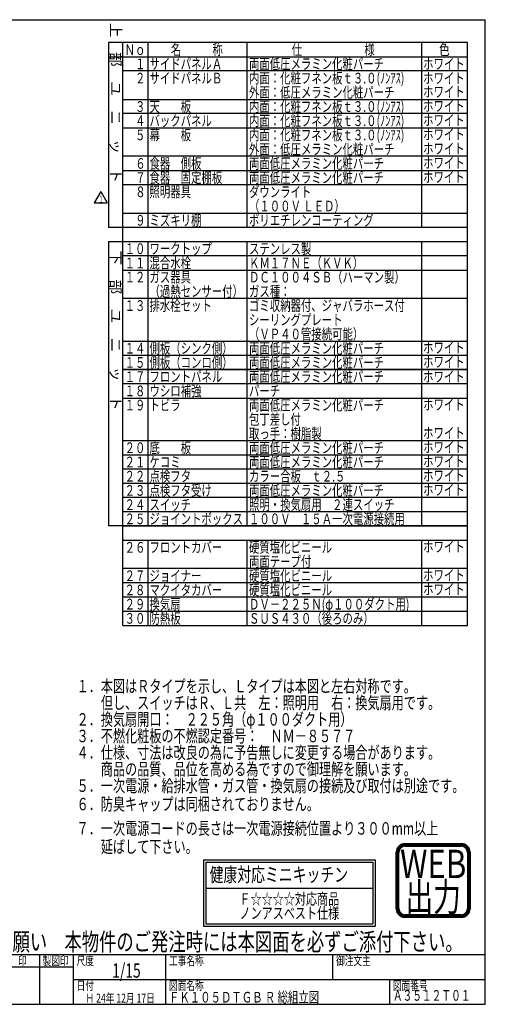
# Model space of a CAD drawing. Units: millimetres. Extents: x 210 to 6060, y -206 to 4222.
# Drawn here: x 4095 to 6060, y 68 to 4222 of the extents above; entities that cross this region are included whole.
import ezdxf

# ---------------------------------------------------------------- set-up
doc = ezdxf.new("R2010")
doc.units = ezdxf.units.MM
doc.header["$LTSCALE"] = 3.75
for name, color, linetype, lineweight in [('スイッチ', 4, 'Continuous', 9), ('メイン', 7, 'Continuous', 9), ('レイヤ10', 3, 'Continuous', 9), ('設備類', 134, 'Continuous', 9)]:
    doc.layers.add(name, color=color, linetype=linetype, lineweight=lineweight)
doc.styles.get("Standard").update_dxf_attribs({"font": 'txt', "bigfont": 'bigfont'})
doc.styles.add('T_STANDARD', font='txt', dxfattribs={"height": 10, "bigfont": 'bigfont'})
doc.styles.add('ＭＳ ゴシック', font='txt')
doc.dimstyles.get("Standard").update_dxf_attribs({"dimtxt": 0.18, "dimasz": 0.18, "dimexe": 0.18, "dimexo": 0.0625, "dimgap": 0.09, "dimtad": 0, "dimtih": 1, "dimtoh": 1, "dimdec": 4, "dimzin": 0, "dimdsep": 46, "dimtxsty": 'Standard', "dimcen": 0.09, "dimadec": 0, "dimazin": 0, "dimtfac": 1, "dimtdec": 4, "dimtofl": 0, "dimtmove": 0, "dimatfit": 3, "dimfxl": 1, "dimtolj": 1, "dimtzin": 0, "dimarcsym": 0})

# ---------------------------------------------------------------- blocks, each defined once
blk = doc.blocks.new('*G18')
at = {"layer": '設備類', "color": 134, "linetype": 'Continuous', "lineweight": 30}
for p, q in [((4870, 677.2), (4870, 397.2)), ((4870, 677.2), (5595.7, 677.2)), ((4880, 667.2), (5585.7, 667.2)), ((4880, 667.2), (4880, 407.2)), ((5585.7, 667.2), (5585.7, 407.2)), ((5595.7, 677.2), (5595.7, 397.2)), ((4880, 557.2), (5585.7, 557.2)), ((4870, 397.2), (5595.7, 397.2)), ((4880, 407.2), (5585.7, 407.2))]:
    blk.add_line(p, q, dxfattribs=at)
at = {"layer": 'メイン', "color": 7, "linetype": 'Continuous', "lineweight": 9}
for s, insert, char_height, width, attachment_point in [('{\\fＭＳ ゴシック;\\W0.714286;  健康対応ミニキッチン}', (4870, 584.7), 60, 864.659, 7), ('{\\fＭＳ ゴシック;\\W0.714286;Ｆ☆☆☆☆対応商品}', (5232.8, 512.2), 48, 545.134, 5), ('{\\fＭＳ ゴシック;\\W0.714286;ノンアスベスト仕様}', (5232.8, 452.2), 48, 558.717, 5)]:
    blk.add_mtext(s, dxfattribs=dict(at, insert=insert, char_height=char_height, width=width, attachment_point=attachment_point))
blk = doc.blocks.new('_DOT')
at = {"color": 0}
blk.add_line((-0.5, 0), (-1, 0), dxfattribs=at)
at = {"color": 0, "const_width": 0.5}
blk.add_lwpolyline([(-0.25, 0, 1), (0.25, 0, 1)], format="xyb", close=True, dxfattribs=at)
blk = doc.blocks.new('Dim33')
at = {"layer": 'メイン', "color": 7, "linetype": 'Continuous', "lineweight": 30}
for p, q in [((3719, 3629), (3719, 3521)), ((3819, 3629), (3819, 3521)), ((3719, 3536), (3819, 3536))]:
    blk.add_line(p, q, dxfattribs=at)
at = {"layer": 'メイン', "color": 7, "linetype": 'Continuous', "lineweight": 30, "xscale": 9, "yscale": 9, "zscale": 9}
for p, rotation in [((3719, 3536), 179.9999999999998), ((3819, 3536), 359.9999999999997)]:
    blk.add_blockref('_DOT', p, dxfattribs=dict(at, rotation=rotation))
at = {"layer": 'メイン', "color": 7, "linetype": 'Continuous', "lineweight": 9, "insert": (3769, 3536), "char_height": 52.5, "width": 387.5, "attachment_point": 8, "style": 'ＭＳ ゴシック'}
blk.add_mtext('15', dxfattribs=at)
blk = doc.blocks.new('Dim34')
at = {"layer": 'メイン', "color": 7, "linetype": 'Continuous', "lineweight": 30}
for p, q in [((3711.5, 3624), (3711.5, 3411)), ((3826.5, 3624), (3826.5, 3411)), ((3711.5, 3426), (3826.5, 3426))]:
    blk.add_line(p, q, dxfattribs=at)
at = {"layer": 'メイン', "color": 7, "linetype": 'Continuous', "lineweight": 30, "xscale": 9, "yscale": 9, "zscale": 9}
for p, rotation in [((3711.5, 3426), 179.9999999999998), ((3826.5, 3426), 359.9999999999997)]:
    blk.add_blockref('_DOT', p, dxfattribs=dict(at, rotation=rotation))
at = {"layer": 'メイン', "color": 7, "linetype": 'Continuous', "lineweight": 9, "insert": (3769, 3426), "char_height": 52.5, "width": 387.5, "attachment_point": 8, "style": 'ＭＳ ゴシック'}
blk.add_mtext('18', dxfattribs=at)
blk = doc.blocks.new('Dim35')
at = {"layer": 'メイン', "color": 7, "linetype": 'Continuous', "lineweight": 30}
for p, q in [((3819, 3629), (3819, 3521)), ((3826.5, 3644), (3826.5, 3521)), ((3819, 3536), (3919.375, 3536))]:
    blk.add_line(p, q, dxfattribs=at)
at = {"layer": 'メイン', "color": 7, "linetype": 'Continuous', "lineweight": 30, "xscale": 9, "yscale": 9, "zscale": 9}
for p, rotation in [((3819, 3536), 359.9999999999997), ((3826.5, 3536), 179.9999999999995)]:
    blk.add_blockref('_DOT', p, dxfattribs=dict(at, rotation=rotation))
at = {"layer": 'メイン', "color": 7, "linetype": 'Continuous', "lineweight": 9, "insert": (3840.625, 3536), "char_height": 52.5, "width": 512.5, "attachment_point": 7, "style": 'ＭＳ ゴシック'}
blk.add_mtext('1.5', dxfattribs=at)
blk = doc.blocks.new('Dim36')
at = {"layer": 'メイン', "color": 7, "linetype": 'Continuous', "lineweight": 30}
for p, q in [((3711.5, 3624), (3711.5, 3521)), ((3719, 3629), (3719, 3521)), ((3620.625, 3536), (3719, 3536))]:
    blk.add_line(p, q, dxfattribs=at)
at = {"layer": 'メイン', "color": 7, "linetype": 'Continuous', "lineweight": 30, "xscale": 9, "yscale": 9, "zscale": 9}
for p, rotation in [((3711.5, 3536), 359.9999999999997), ((3719, 3536), 179.9999999999995)]:
    blk.add_blockref('_DOT', p, dxfattribs=dict(at, rotation=rotation))
at = {"layer": 'メイン', "color": 7, "linetype": 'Continuous', "lineweight": 9, "insert": (3699.375, 3536), "char_height": 52.5, "width": 512.5, "attachment_point": 9, "style": 'ＭＳ ゴシック'}
blk.add_mtext('1.5', dxfattribs=at)
blk = doc.blocks.new('Dim37')
at = {"layer": 'メイン', "color": 7, "linetype": 'Continuous', "lineweight": 30}
for p, q in [((3943, 3703.125), (3943, 3639)), ((3841.5, 3659), (3958, 3659)), ((3841.5, 3639), (3958, 3639))]:
    blk.add_line(p, q, dxfattribs=at)
at = {"layer": 'メイン', "color": 7, "linetype": 'Continuous', "lineweight": 30, "xscale": 9, "yscale": 9, "zscale": 9}
for p, rotation in [((3943, 3659), 269.9999999999998), ((3943, 3639), 89.99999999999959)]:
    blk.add_blockref('_DOT', p, dxfattribs=dict(at, rotation=rotation))
at = {"layer": 'メイン', "color": 7, "linetype": 'Continuous', "lineweight": 9, "insert": (3943, 3676.875), "char_height": 52.5, "width": 187.5, "attachment_point": 7, "rotation": 90, "style": 'ＭＳ ゴシック'}
blk.add_mtext('4', dxfattribs=at)
blk = doc.blocks.new('*G105')
at = {"layer": 'レイヤ10', "color": 3, "linetype": 'Continuous', "lineweight": 30}
for p, q in [((4436.8, 3497.2), (4409.3, 3449.7)), ((4436.8, 3497.2), (4464.2, 3449.7)), ((4409.3, 3449.7), (4464.2, 3449.7))]:
    blk.add_line(p, q, dxfattribs=at)
at = {"layer": 'レイヤ10', "color": 3, "linetype": 'Continuous', "lineweight": 9, "insert": (4429.8, 3449.7), "char_height": 30, "width": 8.185, "attachment_point": 7}
blk.add_mtext('{\\fＭＳ ゴシック;\\W0.714286;1}', dxfattribs=at)
blk = doc.blocks.new('*G52')
at = {"layer": 'メイン', "color": 7, "linetype": 'Continuous', "lineweight": 30}
for p, q in [((3719, 3794), (3719, 3644)), ((3819, 3644), (3819, 3794)), ((3711.5, 3659), (3719, 3659)), ((3711.5, 3659), (3711.5, 3639)), ((3819, 3659), (3826.5, 3659)), ((3826.5, 3639), (3826.5, 3659)), ((3711.5, 3639), (3826.5, 3639)), ((3719, 3644), (3819, 3644)), ((3706, 3300), (3916, 3300))]:
    blk.add_line(p, q, dxfattribs=at)
blk.add_lwpolyline([(3823.419, 3655.72), (3949.383, 3789.851)], dxfattribs=at)
blk.add_circle((3969.919, 3811.72), 30, dxfattribs=at)
at = {"layer": 'メイン', "color": 7, "linetype": 'Continuous', "lineweight": 30, "xscale": 9, "yscale": 9, "zscale": 9, "rotation": 226.7987803815658}
blk.add_blockref('_DOT', (3823.419, 3655.72), dxfattribs=at)
at = {"layer": 'メイン', "color": 7, "linetype": 'Continuous', "lineweight": 9}
for s, insert, char_height, width, attachment_point in [('{\\fＭＳ ゴシック;\\W0.714286;26}', (3969.919, 3811.72), 45, 53.26524, 5), ('{\\fＭＳ ゴシック;\\W0.714286;Ａ部詳細}', (3706, 3300), 52.5, 260.9251, 7)]:
    blk.add_mtext(s, dxfattribs=dict(at, insert=insert, char_height=char_height, width=width, attachment_point=attachment_point))
at = {"layer": 'メイン', "color": 7, "linetype": 'Continuous', "lineweight": 30}
dim = blk.add_linear_dim(base=(3943, 3639), p1=(3826.5, 3659), p2=(3826.5, 3639), angle=270, text='4', dimstyle='Standard', override={"dimscale": 1, "dimtxt": 52.5, "dimasz": 9, "dimexe": 15, "dimexo": 15, "dimgap": 0, "dimtad": 1, "dimtih": 0, "dimtoh": 0, "dimdec": 2, "dimzin": 8, "dimtxsty": 'ＭＳ ゴシック', "dimblk1": 'DOT', "dimblk2": 'DOT', "dimsah": 1, "dimse1": 0, "dimse2": 0, "dimtix": 0, "dimtofl": 1, "dimtmove": 1, "dimatfit": 2, "dimtzin": 8}, dxfattribs=at)
dim.commit()
dim.dimension.update_dxf_attribs({"geometry": 'Dim37', "text_midpoint": (3943, 3690), "dimtype": 160, "text_rotation": 90})
for base, p1, p2, text, picture, middle in [((3826.5, 3536), (3819, 3644), (3826.5, 3659), '1.5', 'Dim35', (3880, 3536)), ((3719, 3536), (3711.5, 3639), (3719, 3644), '1.5', 'Dim36', (3660, 3536)), ((3819, 3536), (3719, 3644), (3819, 3644), '15', 'Dim33', (3769, 3536)), ((3826.5, 3426), (3711.5, 3639), (3826.5, 3639), '18', 'Dim34', (3769, 3426))]:
    dim = blk.add_linear_dim(base=base, p1=p1, p2=p2, text=text, dimstyle='Standard', override={"dimscale": 1, "dimtxt": 52.5, "dimasz": 9, "dimexe": 15, "dimexo": 15, "dimgap": 0, "dimtad": 1, "dimtih": 0, "dimtoh": 0, "dimdec": 2, "dimzin": 8, "dimtxsty": 'ＭＳ ゴシック', "dimblk1": 'DOT', "dimblk2": 'DOT', "dimsah": 1, "dimse1": 0, "dimse2": 0, "dimtix": 0, "dimtofl": 1, "dimtmove": 1, "dimatfit": 2, "dimtzin": 8}, dxfattribs=at)
    dim.commit()
    dim.dimension.update_dxf_attribs({"geometry": picture, "text_midpoint": middle, "dimtype": 160})

msp = doc.modelspace()

# ---------------------------------------------------------------- linework, layer by layer
at = {"layer": 'メイン', "color": 7, "linetype": 'Continuous', "lineweight": 30}
for p, q in [((210, 4222.5), (6060, 4222.5)), ((6060, 67.5), (6060, 4222.5)), ((5985, 4126), (4470, 4126)), ((4470, 4126), (4470, 3346)), ((4530, 1726), (4530, 4126)), ((4635, 4126), (4635, 3346)), ((5055, 3346), (5055, 4126)), ((5790, 4126), (5790, 3346)), ((5985, 1726), (5985, 4126)), ((4470, 4066), (5985, 4066)), ((5985, 4006), (4530, 4006)), ((4530, 3886), (5985, 3886)), ((5985, 3826), (4530, 3826)), ((4530, 3766), (5985, 3766)), ((5985, 3646), (4530, 3646)), ((4530, 3586), (5985, 3586)), ((5985, 3526), (4530, 3526)), ((4530, 3406), (5985, 3406)), ((5985, 3346), (4470, 3346)), ((4470, 3286), (5985, 3286)), ((4470, 3286), (4470, 2086)), ((4635, 3286), (4635, 2086)), ((5055, 2086), (5055, 3286)), ((5790, 3286), (5790, 2086)), ((5985, 3226), (4530, 3226)), ((4530, 3166), (5985, 3166)), ((5985, 3046), (4530, 3046)), ((4530, 2866), (5985, 2866)), ((5985, 2806), (4530, 2806)), ((5985, 2746), (4530, 2746)), ((4530, 2746), (5985, 2746)), ((5985, 2686), (4530, 2686)), ((4530, 2626), (5985, 2626)), ((5985, 2446), (4530, 2446)), ((4530, 2386), (5985, 2386)), ((5985, 2326), (4530, 2326)), ((4530, 2266), (5985, 2266)), ((5985, 2206), (4530, 2206)), ((5985, 2146), (4530, 2146)), ((5985, 2086), (4470, 2086)), ((4530, 2086), (5985, 2086)), ((4530, 2026), (5985, 2026)), ((4635, 2026), (4635, 1786)), ((5055, 1786), (5055, 2026)), ((5790, 2026), (5790, 1786)), ((5985, 1906), (4530, 1906)), ((5985, 1846), (4530, 1846)), ((5985, 1786), (4530, 1786)), ((4635, 1786), (4635, 1726)), ((5055, 1726), (5055, 1786)), ((5790, 1786), (5790, 1726)), ((4530, 1726), (5985, 1726)), ((4530, 1666), (4530, 1726)), ((4635, 1726), (4635, 1666)), ((5055, 1666), (5055, 1726)), ((5790, 1726), (5790, 1666)), ((5985, 1666), (5985, 1726)), ((4530, 1666), (5985, 1666)), ((210, 277.5), (6060, 277.5)), ((4177.5, 277.5), (4177.5, 67.5)), ((4320, 277.5), (4320, 67.5)), ((4710, 277.5), (4710, 67.5)), ((5415, 277.5), (5415, 172.5)), ((2212.5, 225), (4320, 225)), ((4320, 172.5), (6060, 172.5)), ((5655, 172.5), (5655, 67.5)), ((210, 67.5), (6060, 67.5))]:
    msp.add_line(p, q, dxfattribs=at)
at = {"layer": 'メイン', "color": 7, "linetype": 'Continuous', "lineweight": 80}
for p, q in [((5690, 470), (5690, 710)), ((5720, 740), (5960, 740)), ((5990, 710), (5990, 470)), ((5960, 440), (5720, 440))]:
    msp.add_line(p, q, dxfattribs=at)
for centre, start, end in [((5720, 710), 90, 180), ((5960, 710), 0, 90), ((5720, 470), 180, 270), ((5960, 470), 270, 0)]:
    msp.add_arc(centre, 30, start, end, dxfattribs=at)

# ---------------------------------------------------------------- block references
for name in ['*G52', '*G105', '*G18']:
    msp.add_blockref(name, (0, 0))

# ---------------------------------------------------------------- texts
at = {"layer": 'スイッチ', "color": 4, "linetype": 'Continuous', "lineweight": 9, "insert": (4642.5, 2213.5), "char_height": 45, "width": 346.9315, "attachment_point": 7}
msp.add_mtext('{\\fＭＳ ゴシック;\\W0.714286;点検フタ受け}', dxfattribs=at)
at = {"layer": 'メイン', "color": 7, "linetype": 'Continuous', "lineweight": 9, "char_height": 45, "attachment_point": 9, "rotation": 270, "style": 'T_STANDARD'}
for s, insert, width in [('{\\f@ＭＳ ゴシック;上\u3000部\u3000ユ\u3000ニ\u3000ッ\u3000ト}', (4477.5, 3533.5), 897.2199), ('{\\f@ＭＳ ゴシック;下\u3000部\u3000ユ\u3000ニ\u3000ッ\u3000ト}', (4477.5, 2573.5), 892.3635)]:
    msp.add_mtext(s, dxfattribs=dict(at, insert=insert, width=width))
at = {"layer": 'メイン', "color": 7, "linetype": 'Continuous', "lineweight": 9}
for s, insert, char_height, width, attachment_point in [('{\\fＭＳ ゴシック;\\W0.714286;Ｎｏ}', (4537.5, 4073.5), 45, 91.74218, 7), ('{\\fＭＳ ゴシック;\\W0.714286;名\u3000\u3000\u3000称}', (4732.5, 4073.5), 45, 289.46712, 7), ('{\\fＭＳ ゴシック;\\W0.714286;仕\u3000\u3000\u3000\u3000\u3000\u3000様}', (5242.5, 4073.5), 45, 469.30004, 7), ('{\\fＭＳ ゴシック;\\W0.714286;色}', (5865, 4073.5), 45, 52.58059, 7), ('{\\fＭＳ ゴシック;\\W0.714286;\u3000１}', (4537.5, 4013.5), 45, 95.25668, 7), ('{\\fＭＳ ゴシック;\\W0.714286;サイドパネルＡ}', (4642.5, 4013.5), 45, 402.57016, 7), ('{\\fＭＳ ゴシック;\\W0.714286;両面低圧メラミン化粧パーチ}', (5062.5, 4013.5), 45, 761.14059, 7), ('{\\fＭＳ ゴシック;\\W0.714286;ホワイト}', (5797.5, 4013.5), 45, 223.83266, 7), ('{\\fＭＳ ゴシック;\\W0.714286;\u3000２}', (4537.5, 3953.5), 45, 104.97861, 7), ('{\\fＭＳ ゴシック;\\W0.714286;サイドパネルＢ}', (4642.5, 3953.5), 45, 402.11373, 7), ('{\\fＭＳ ゴシック;\\W0.714286;内面：化粧フネン板ｔ３.０(ﾉﾝｱｽ)}', (5062.5, 3953.5), 45, 899.07336, 7), ('{\\fＭＳ ゴシック;\\W0.714286;ホワイト}', (5797.5, 3953.5), 45, 223.83266, 7), ('{\\fＭＳ ゴシック;\\W0.714286;外面：低圧メラミン化粧パーチ}', (5062.5, 3893.5), 45, 821.6174, 7), ('{\\fＭＳ ゴシック;\\W0.714286;ホワイト}', (5797.5, 3896), 45, 223.83266, 7), ('{\\fＭＳ ゴシック;\\W0.714286;\u3000３}', (4537.5, 3833.5), 45, 104.24833, 7), ('{\\fＭＳ ゴシック;\\W0.714286;天\u3000\u3000板}', (4642.5, 3833.5), 45, 231.04424, 7), ('{\\fＭＳ ゴシック;\\W0.714286;内面：化粧フネン板ｔ３.０(ﾉﾝｱｽ)}', (5062.5, 3833.5), 45, 899.07336, 7), ('{\\fＭＳ ゴシック;\\W0.714286;ホワイト}', (5797.5, 3836), 45, 223.83266, 7), ('{\\fＭＳ ゴシック;\\W0.714286;バックパネル}', (4642.5, 3773.5), 45, 350.40035, 7), ('{\\fＭＳ ゴシック;\\W0.714286;内面：化粧フネン板ｔ３.０(ﾉﾝｱｽ)}', (5062.5, 3773.5), 45, 899.07336, 7), ('{\\fＭＳ ゴシック;\\W0.714286;ホワイト}', (5797.5, 3776), 45, 223.83266, 7), ('{\\fＭＳ ゴシック;\\W0.714286;\u3000４}', (4537.5, 3773.5), 45, 105.66326, 7), ('{\\fＭＳ ゴシック;\\W0.714286;\u3000５}', (4537.5, 3713.5), 45, 104.97861, 7), ('{\\fＭＳ ゴシック;\\W0.714286;幕\u3000\u3000板}', (4642.5, 3713.5), 45, 230.81602, 7), ('{\\fＭＳ ゴシック;\\W0.714286;内面：化粧フネン板ｔ３.０(ﾉﾝｱｽ)}', (5062.5, 3713.5), 45, 899.07336, 7), ('{\\fＭＳ ゴシック;\\W0.714286;ホワイト}', (5797.5, 3716), 45, 223.83266, 7), ('{\\fＭＳ ゴシック;\\W0.714286;外面：低圧メラミン化粧パーチ}', (5062.5, 3653.5), 45, 821.6174, 7), ('{\\fＭＳ ゴシック;\\W0.714286;ホワイト}', (5797.5, 3656), 45, 223.83266, 7), ('{\\fＭＳ ゴシック;\\W0.714286;６}', (4582.5, 3593.5), 45, 31.49358, 7), ('{\\fＭＳ ゴシック;\\W0.714286;食器\u3000側板}', (4642.5, 3593.5), 45, 290.37997, 7), ('{\\fＭＳ ゴシック;\\W0.714286;両面低圧メラミン化粧パーチ}', (5062.5, 3593.5), 45, 761.14059, 7), ('{\\fＭＳ ゴシック;\\W0.714286;ホワイト}', (5797.5, 3596), 45, 223.83266, 7), ('{\\fＭＳ ゴシック;\\W0.714286;７}', (4582.5, 3533.5), 45, 29.39401, 7), ('{\\fＭＳ ゴシック;\\W0.714286;食器\u3000固定棚板}', (4642.5, 3533.5), 45, 409.05145, 7), ('{\\fＭＳ ゴシック;\\W0.714286;両面低圧メラミン化粧パーチ}', (5062.5, 3533.5), 45, 761.14059, 7), ('{\\fＭＳ ゴシック;\\W0.714286;ホワイト}', (5797.5, 3536), 45, 223.83266, 7), ('{\\fＭＳ ゴシック;\\W0.714286;８}', (4582.5, 3473.5), 45, 30.99151, 7), ('{\\fＭＳ ゴシック;\\W0.714286;照明器具}', (4642.5, 3473.5), 45, 230.58781, 7), ('{\\fＭＳ ゴシック;\\W0.714286;ダウンライト}', (5062.5, 3473.5), 45, 340.22199, 7), ('{\\fＭＳ ゴシック;\\W0.714286;（１００Ｖ ＬＥＤ）}', (5062.5, 3413.5), 45, 482.81034, 7), ('{\\fＭＳ ゴシック;\\W0.714286;９}', (4582.5, 3353.5), 45, 31.26537, 7), ('{\\fＭＳ ゴシック;\\W0.714286;ミズキリ棚}', (4642.5, 3353.5), 45, 278.60411, 7), ('{\\fＭＳ ゴシック;\\W0.714286;ポリエチレンコーティング}', (5062.5, 3353.5), 45, 705.22807, 7), ('{\\fＭＳ ゴシック;\\W0.714286;ワークトップ}', (4642.5, 3233.5), 45, 345.334, 7), ('{\\fＭＳ ゴシック;\\W0.714286;ステンレス製}', (5062.5, 3233.5), 45, 347.89, 7), ('{\\fＭＳ ゴシック;\\W0.714286;１０}', (4537.5, 3233.5), 45, 86.90403, 7), ('{\\fＭＳ ゴシック;\\W0.714286;１１}', (4537.5, 3173.5), 45, 76.26924, 7), ('{\\fＭＳ ゴシック;\\W0.714286;混合水栓}', (4642.5, 3173.5), 45, 231.04424, 7), ('{\\fＭＳ ゴシック;\\W0.714286;ＫＭ１７ＮＥ（ＫＶＫ）}', (5062.5, 3173.5), 45, 599.15403, 7), ('{\\fＭＳ ゴシック;\\W0.714286;１２}', (4537.5, 3113.5), 45, 85.99118, 7), ('{\\fＭＳ ゴシック;\\W0.714286;ガス器具}', (4642.5, 3113.5), 45, 226.4343, 7), ('{\\fＭＳ ゴシック;\\W0.714286;ＤＣ１００４ＳＢ（ハーマン製）}', (5062.5, 3113.5), 45, 836.49698, 7), ('{\\fＭＳ ゴシック;\\W0.714286;（過熱センサー付）}', (4642.5, 3053.5), 45, 453.14247, 7), ('{\\fＭＳ ゴシック;\\W0.714286;ガス種：}', (5062.5, 3053.5), 45, 202.10665, 7), ('{\\fＭＳ ゴシック;\\W0.714286;１３}', (4537.5, 2993.5), 45, 85.26089, 7), ('{\\fＭＳ ゴシック;\\W0.714286;排水栓セット}', (4642.5, 2993.5), 45, 344.14728, 7), ('{\\fＭＳ ゴシック;\\W0.714286;ゴミ収納器付、ジャバラホース付}', (5062.5, 2993.5), 45, 877.25607, 7), ('{\\fＭＳ ゴシック;\\W0.714286;シーリングプレート}', (5062.5, 2933.5), 45, 517.27071, 7), ('{\\fＭＳ ゴシック;\\W0.714286;（ＶＰ４０管接続可能）}', (5062.5, 2873.5), 45, 571.81394, 7), ('{\\fＭＳ ゴシック;\\W0.714286;１４}', (4537.5, 2813.5), 45, 86.67582, 7), ('{\\fＭＳ ゴシック;\\W0.714286;側板（シンク側）}', (4642.5, 2813.5), 45, 432.00982, 7), ('{\\fＭＳ ゴシック;\\W0.714286;両面低圧メラミン化粧パーチ}', (5062.5, 2813.5), 45, 761.14059, 7), ('{\\fＭＳ ゴシック;\\W0.714286;ホワイト}', (5797.5, 2816), 45, 223.83266, 7), ('{\\fＭＳ ゴシック;\\W0.714286;１５}', (4537.5, 2753.5), 45, 85.99118, 7), ('{\\fＭＳ ゴシック;\\W0.714286;側板（コンロ側）}', (4642.5, 2753.5), 45, 432.00982, 7), ('{\\fＭＳ ゴシック;\\W0.714286;両面低圧メラミン化粧パーチ}', (5062.5, 2753.5), 45, 761.14059, 7), ('{\\fＭＳ ゴシック;\\W0.714286;ホワイト}', (5797.5, 2756), 45, 223.83266, 7), ('{\\fＭＳ ゴシック;\\W0.714286;フロントパネル}', (4642.5, 2693.5), 45, 402.79838, 7), ('{\\fＭＳ ゴシック;\\W0.714286;両面低圧メラミン化粧パーチ}', (5062.5, 2693.5), 45, 761.14059, 7), ('{\\fＭＳ ゴシック;\\W0.714286;１７}', (4537.5, 2693.5), 45, 83.8916, 7), ('{\\fＭＳ ゴシック;\\W0.714286;ホワイト}', (5797.5, 2693.5), 45, 223.83266, 7), ('{\\fＭＳ ゴシック;\\W0.714286;１８}', (4537.5, 2633.5), 45, 85.48911, 7), ('{\\fＭＳ ゴシック;\\W0.714286;ウシロ補強}', (4642.5, 2633.5), 45, 285.7244, 7), ('{\\fＭＳ ゴシック;\\W0.714286;パーチ}', (5062.5, 2633.5), 45, 168.92428, 7), ('{\\fＭＳ ゴシック;\\W0.714286;１９}', (4537.5, 2573.5), 45, 85.48911, 7), ('{\\fＭＳ ゴシック;\\W0.714286;トビラ}', (4642.5, 2573.5), 45, 147.60906, 7), ('{\\fＭＳ ゴシック;\\W0.714286;両面低圧メラミン化粧パーチ}', (5062.5, 2573.5), 45, 761.14059, 7), ('{\\fＭＳ ゴシック;\\W0.714286;ホワイト}', (5797.5, 2576), 45, 223.83266, 7), ('{\\fＭＳ ゴシック;\\W0.714286;包丁差し付}', (5062.5, 2513.5), 45, 290.15176, 7), ('{\\fＭＳ ゴシック;\\W0.714286;取っ手：樹脂製}', (5062.5, 2453.5), 45, 408.36681, 7), ('{\\fＭＳ ゴシック;\\W0.714286;ホワイト}', (5797.5, 2456), 45, 223.83266, 7), ('{\\fＭＳ ゴシック;\\W0.714286;２０}', (4537.5, 2393.5), 45, 91.28575, 7), ('{\\fＭＳ ゴシック;\\W0.714286;底\u3000\u3000板}', (4642.5, 2393.5), 45, 231.04424, 7), ('{\\fＭＳ ゴシック;\\W0.714286;両面低圧メラミン化粧パーチ}', (5062.5, 2393.5), 45, 761.14059, 7), ('{\\fＭＳ ゴシック;\\W0.714286;ホワイト}', (5797.5, 2396), 45, 223.83266, 7), ('{\\fＭＳ ゴシック;\\W0.714286;２１}', (4537.5, 2333.5), 45, 80.65096, 7), ('{\\fＭＳ ゴシック;\\W0.714286;ケコミ}', (4642.5, 2333.5), 45, 160.34342, 7), ('{\\fＭＳ ゴシック;\\W0.714286;両面低圧メラミン化粧パーチ}', (5062.5, 2333.5), 45, 761.14059, 7), ('{\\fＭＳ ゴシック;\\W0.714286;ホワイト}', (5797.5, 2336), 45, 223.83266, 7), ('{\\fＭＳ ゴシック;\\W0.714286;２２}', (4537.5, 2273.5), 45, 90.37289, 7), ('{\\fＭＳ ゴシック;\\W0.714286;点検フタ}', (4642.5, 2273.5), 45, 220.13559, 7), ('{\\fＭＳ ゴシック;\\W0.714286;カラー合板\u3000ｔ２.５}', (5062.5, 2273.5), 45, 542.6025, 7), ('{\\fＭＳ ゴシック;\\W0.714286;ホワイト}', (5797.5, 2276), 45, 223.83266, 7), ('{\\fＭＳ ゴシック;\\W0.714286;２３}', (4537.5, 2213.5), 45, 89.64261, 7), ('{\\fＭＳ ゴシック;\\W0.714286;両面低圧メラミン化粧パーチ}', (5062.5, 2213.5), 45, 761.14059, 7), ('{\\fＭＳ ゴシック;\\W0.714286;ホワイト}', (5797.5, 2216), 45, 223.83266, 7), ('{\\fＭＳ ゴシック;\\W0.714286;照明・換気扇用\u3000２連スイッチ}', (5062.5, 2153.5), 45, 821.38919, 7), ('{\\fＭＳ ゴシック;\\W0.714286;２４}', (4537.5, 2153.5), 45, 91.05754, 7), ('{\\fＭＳ ゴシック;\\W0.714286;スイッチ}', (4642.5, 2153.5), 45, 226.66252, 7), ('{\\fＭＳ ゴシック;\\W0.714286;２５}', (4537.5, 2093.5), 45, 90.37289, 7), ('{\\fＭＳ ゴシック;\\W0.714286;ジョイントボックス}', (4642.5, 2093.5), 45, 519.59849, 7), ('{\\fＭＳ ゴシック;\\W0.714286;１００Ｖ\u3000１５Ａ一次電源接続用}', (5062.5, 2093.5), 45, 864.29349, 7), ('{\\fＭＳ ゴシック;\\W0.714286;２６}', (4537.5, 1973.5), 45, 90.37289, 7), ('{\\fＭＳ ゴシック;\\W0.714286;フロントカバー}', (4642.5, 1973.5), 45, 401.42909, 7), ('{\\fＭＳ ゴシック;\\W0.714286;硬質塩化ビニール}', (5062.5, 1973.5), 45, 470.2129, 7), ('{\\fＭＳ ゴシック;\\W0.714286;ホワイト}', (5797.5, 1976), 45, 223.83266, 7), ('{\\fＭＳ ゴシック;\\W0.714286;両面テープ付}', (5062.5, 1913.5), 45, 348.34643, 7), ('{\\fＭＳ ゴシック;\\W0.714286;２７}', (4537.5, 1853.5), 45, 88.27332, 7), ('{\\fＭＳ ゴシック;\\W0.714286;ジョイナー}', (4642.5, 1853.5), 45, 284.58333, 7), ('{\\fＭＳ ゴシック;\\W0.714286;硬質塩化ビニール}', (5062.5, 1853.5), 45, 470.2129, 7), ('{\\fＭＳ ゴシック;\\W0.714286;ホワイト}', (5797.5, 1856), 45, 223.83266, 7), ('{\\fＭＳ ゴシック;\\W0.714286;２８}', (4537.5, 1793.5), 45, 89.87082, 7), ('{\\fＭＳ ゴシック;\\W0.714286;マクイタカバー}', (4642.5, 1793.5), 45, 405.58259, 7), ('{\\fＭＳ ゴシック;\\W0.714286;硬質塩化ビニール}', (5062.5, 1793.5), 45, 470.2129, 7), ('{\\fＭＳ ゴシック;\\W0.714286;ホワイト}', (5797.5, 1796), 45, 223.83266, 7), ('{\\fＭＳ ゴシック;\\W0.714286;２９}', (4537.5, 1733.5), 45, 89.87082, 7), ('{\\fＭＳ ゴシック;\\W0.714286;換気扇}', (4642.5, 1733.5), 45, 169.83714, 7), ('{\\fＭＳ ゴシック;\\W0.714286;ＤＶ－２２５Ｎ(φ１００ダクト用)}', (5062.5, 1733.5), 45, 922.48815, 7), ('{\\fＭＳ ゴシック;\\W0.714286;３０}', (4537.5, 1673.5), 45, 92.01604, 7), ('{\\fＭＳ ゴシック;\\W0.714286;防熱板}', (4642.5, 1673.5), 45, 169.1525, 7), ('{\\fＭＳ ゴシック;\\W0.714286;ＳＵＳ４３０（後ろのみ）}', (5062.5, 1673.5), 45, 660.31548, 7), ('{\\fＭＳ ゴシック;\\W0.714286;１．本図はＲタイプを示し、Ｌタイプは本図と左右対称です。}', (4334.702, 1383.636), 52.5, 1872.59025, 7), ('{\\fＭＳ ゴシック;\\W0.714286;\u3000\u3000但し、スイッチはＲ、Ｌ共\u3000左：照明用\u3000右：換気扇用です。}', (4334.702, 1313.636), 52.5, 2033.19231, 7), ('{\\fＭＳ ゴシック;\\W0.714286;２．換気扇開口：\u3000２２５角（φ１００ダクト用）}', (4334.702, 1243.636), 52.5, 1527.79636, 7), ('{\\fＭＳ ゴシック;\\W0.714286;３．不燃化粧板の不燃認定番号：\u3000ＮＭ－８５７７}', (4334.702, 1173.636), 52.5, 1557.56312, 7), ('{\\fＭＳ ゴシック;\\W0.714286;４．仕様、寸法は改良の為に予告無しに変更する場合があります。}', (4334.702, 1103.636), 52.5, 2017.80306, 7), ('{\\fＭＳ ゴシック;\\W0.714286;\u3000\u3000商品の品質、品位を高める為ですので御理解を願います。}', (4334.702, 1033.636), 52.5, 1894.74226, 7), ('{\\fＭＳ ゴシック;\\W0.714286;５．一次電源・給排水管・ガス管・換気扇の接続及び取付は別途です。}', (4334.702, 963.636), 52.5, 2155.13486, 7), ('{\\fＭＳ ゴシック;\\W0.714286;６．防臭キャップは同梱されておりません。}', (4334.702, 886.136), 52.5, 1324.43453, 7), ('{\\fＭＳ ゴシック;\\W0.714286;７．一次電源コードの長さは一次電源接続位置より３００mm以上}', (4334.702, 783.636), 52.5, 1985.00104, 7), ('{\\fＭＳ ゴシック;\\W0.714286;\u3000\u3000延ばして下さい。}', (4334.702, 706.136), 52.5, 648.69176, 7), ('{\\fＭＳ ゴシック;\\W0.803571;WEB}', (5840, 660), 120, 259.34258, 5), ('{\\fＭＳ ゴシック;\\W0.714286;出力}', (5840, 520), 120, 278.72583, 5), ('{\\fＭＳ ゴシック;\\W0.714286;＊\u3000お願い\u3000本物件のご発注時には本図面を必ずご添付下さい。}', (3845, 293.901), 75, 2780.18361, 7), ('{\\fＭＳ ゴシック;\\W0.714286;検\u3000図\u3000印}', (3941.25, 232.5), 37.5, 239.85331, 7), ('{\\fＭＳ ゴシック;\\W0.714286;製図印}', (4191.25, 232.5), 37.5, 140.1997, 7), ('{\\fＭＳ ゴシック;\\W0.714286;尺度}', (4335, 232.5), 37.5, 93.45379, 7), ('{\\fＭＳ ゴシック;\\W0.714286;工事名称}', (4725, 232.5), 37.5, 191.96633, 7), ('{\\fＭＳ ゴシック;\\W0.714286;御注文主}', (5430, 232.5), 37.5, 191.96633, 7), ('{\\fＭＳ ゴシック;\\W0.714286;1/15}', (4485, 180), 60, 145.81377, 7), ('{\\fＭＳ ゴシック;\\W0.714286;日付}', (4335, 127.5), 37.5, 86.30307, 7), ('{\\fＭＳ ゴシック;\\W0.714286;図面名称}', (4725, 127.5), 37.5, 190.40686, 7), ('{\\fＭＳ ゴシック;\\W0.714286;図面番号}', (5670, 127.5), 37.5, 190.0265, 7), ('{\\fＭＳ ゴシック;\\W0.714286;ＦＫ１０５ＤＴＧＢ Ｒ 総組立図}', (4725, 75), 45, 867.30592, 7), ('{\\fＭＳ ゴシック;\\W0.666667;Ａ３５１２Ｔ０１}', (5670, 82.5), 45, 412.53861, 7), ('{\\fＭＳ ゴシック;\\W0.714286;Ｈ 24年 12月 17日}', (4372.5, 75), 37.5, 400.36409, 7)]:
    msp.add_mtext(s, dxfattribs=dict(at, insert=insert, char_height=char_height, width=width, attachment_point=attachment_point))

doc.saveas('drawing.dxf')
